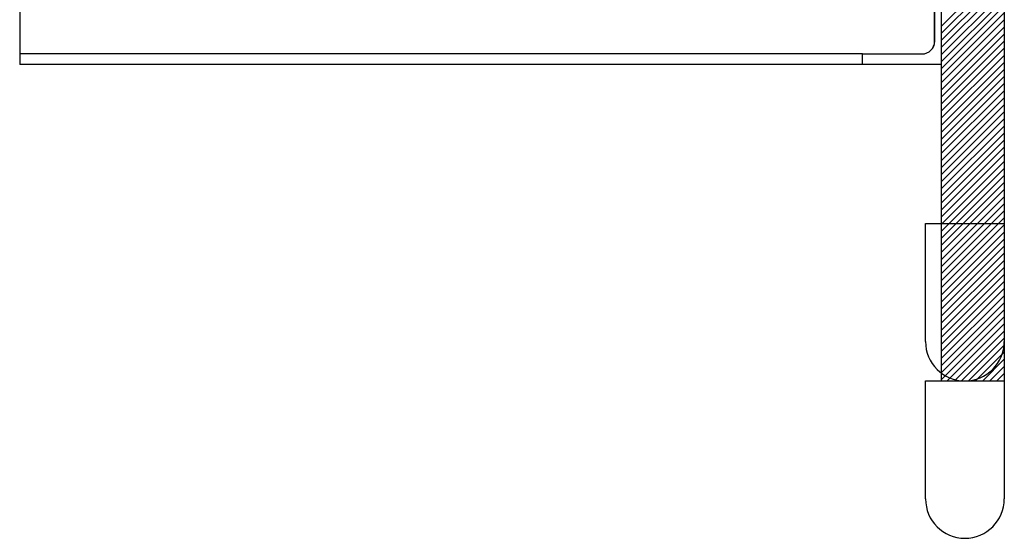
# Model space of a CAD drawing. Units: millimetres. Extents: x -1153402 to -508982, y -25440 to 273078.
# Drawn here: x -846927 to -846302, y 231771 to 232100 of the extents above; entities that cross this region are included whole.
import ezdxf

# ---------------------------------------------------------------- set-up
doc = ezdxf.new("R2010")
doc.units = ezdxf.units.MM

msp = doc.modelspace()

# ---------------------------------------------------------------- linework, layer by layer
for p, q in [((-846301.87, 233695.93), (-846301.87, 231970.93)), ((-846301.84, 233695.93), (-846301.84, 231870.93)), ((-846341.87, 233690.93), (-846341.87, 231970.93)), ((-846341.84, 233690.93), (-846341.84, 231870.93)), ((-846926.87, 232265.93), (-846926.87, 232071.93)), ((-846926.87, 232265.93), (-846926.87, 232071.93)), ((-846926.87, 232265.93), (-846926.87, 232071.93)), ((-846926.84, 232265.93), (-846926.84, 232071.93)), ((-846926.84, 232265.93), (-846926.84, 232071.93)), ((-846926.84, 232265.93), (-846926.84, 232071.93)), ((-846341.87, 232171.93), (-846341.87, 232071.93)), ((-846341.87, 232171.93), (-846341.87, 232071.93)), ((-846341.87, 232171.93), (-846341.87, 232071.93)), ((-846341.84, 232171.93), (-846341.84, 232071.93)), ((-846346.07, 232086.63), (-846346.07, 232157.23)), ((-846346.07, 232086.63), (-846346.07, 232157.23)), ((-846346.07, 232086.63), (-846346.07, 232157.23)), ((-846346.04, 232086.63), (-846346.04, 232157.23)), ((-846341.84, 232096.1), (-846301.84, 232136.1)), ((-846341.84, 232091.61), (-846301.84, 232131.61)), ((-846341.84, 232087.12), (-846301.84, 232127.12)), ((-846341.84, 232082.63), (-846301.84, 232122.63)), ((-846341.84, 232078.14), (-846301.84, 232118.14)), ((-846341.84, 232073.65), (-846301.84, 232113.65)), ((-846341.84, 232069.16), (-846301.84, 232109.16)), ((-846341.84, 232064.67), (-846301.84, 232104.67)), ((-846341.84, 232060.18), (-846301.84, 232100.18)), ((-846341.84, 232055.69), (-846301.84, 232095.69)), ((-846341.84, 232051.2), (-846301.84, 232091.2)), ((-846341.84, 232046.71), (-846301.84, 232086.71)), ((-846341.84, 232042.22), (-846301.84, 232082.22)), ((-846391.87, 232078.63), (-846926.87, 232078.63)), ((-846391.87, 232078.63), (-846926.87, 232078.63)), ((-846391.84, 232078.63), (-846926.84, 232078.63)), ((-846391.84, 232078.63), (-846926.84, 232078.63)), ((-846391.87, 232071.93), (-846391.87, 232078.63)), ((-846391.87, 232078.63), (-846354.07, 232078.63)), ((-846391.87, 232071.93), (-846391.87, 232078.63)), ((-846391.87, 232078.63), (-846354.07, 232078.63)), ((-846391.84, 232071.93), (-846391.84, 232078.63)), ((-846391.84, 232078.63), (-846354.04, 232078.63)), ((-846341.84, 232037.73), (-846301.84, 232077.73)), ((-846391.87, 232071.93), (-846926.87, 232071.93)), ((-846391.87, 232071.93), (-846926.87, 232071.93)), ((-846391.84, 232071.93), (-846926.84, 232071.93)), ((-846391.84, 232071.93), (-846926.84, 232071.93)), ((-846341.87, 232071.93), (-846391.87, 232071.93)), ((-846341.87, 232071.93), (-846391.87, 232071.93)), ((-846341.84, 232071.93), (-846391.84, 232071.93)), ((-846341.84, 232033.24), (-846301.84, 232073.24)), ((-846341.84, 232028.75), (-846301.84, 232068.75)), ((-846341.84, 232024.26), (-846301.84, 232064.26)), ((-846341.84, 232019.77), (-846301.84, 232059.77)), ((-846341.84, 232015.28), (-846301.84, 232055.28)), ((-846341.84, 232010.79), (-846301.84, 232050.79)), ((-846341.84, 232006.3), (-846301.84, 232046.3)), ((-846341.84, 232001.81), (-846301.84, 232041.81)), ((-846341.84, 231997.32), (-846301.84, 232037.32)), ((-846341.84, 231992.83), (-846301.84, 232032.83)), ((-846341.84, 231988.34), (-846301.84, 232028.34)), ((-846341.84, 231983.85), (-846301.84, 232023.85)), ((-846341.84, 231979.35), (-846301.84, 232019.35)), ((-846341.84, 231974.86), (-846301.84, 232014.86)), ((-846341.84, 231970.37), (-846301.84, 232010.37)), ((-846341.84, 231965.88), (-846301.84, 232005.88)), ((-846341.84, 231961.39), (-846301.84, 232001.39)), ((-846341.84, 231956.9), (-846301.84, 231996.9)), ((-846341.84, 231952.41), (-846301.84, 231992.41)), ((-846341.84, 231947.92), (-846301.84, 231987.92)), ((-846341.84, 231943.43), (-846301.84, 231983.43)), ((-846341.84, 231938.94), (-846301.84, 231978.94)), ((-846341.84, 231934.45), (-846301.84, 231974.45)), ((-846351.87, 231970.93), (-846301.87, 231970.93)), ((-846351.87, 231895.93), (-846351.87, 231970.93)), ((-846341.87, 231970.93), (-846326.87, 231970.93)), ((-846341.84, 231929.96), (-846301.84, 231969.96)), ((-846301.87, 231970.93), (-846301.87, 231895.93)), ((-846341.84, 231925.47), (-846301.84, 231965.47)), ((-846341.84, 231920.98), (-846301.84, 231960.98)), ((-846341.84, 231916.49), (-846301.84, 231956.49)), ((-846341.84, 231912), (-846301.84, 231952)), ((-846341.84, 231907.51), (-846301.84, 231947.51)), ((-846341.84, 231903.02), (-846301.84, 231943.02)), ((-846341.84, 231898.53), (-846301.84, 231938.53)), ((-846341.84, 231894.04), (-846301.84, 231934.04)), ((-846341.84, 231889.55), (-846301.84, 231929.55)), ((-846341.84, 231885.06), (-846301.84, 231925.06)), ((-846341.84, 231880.57), (-846301.84, 231920.57)), ((-846341.84, 231876.08), (-846301.84, 231916.08)), ((-846341.84, 231871.59), (-846301.84, 231911.59)), ((-846338.02, 231870.93), (-846301.84, 231907.1)), ((-846333.53, 231870.93), (-846301.84, 231902.61)), ((-846329.04, 231870.93), (-846301.84, 231898.12)), ((-846324.55, 231870.93), (-846301.84, 231893.63)), ((-846320.06, 231870.93), (-846301.84, 231889.14)), ((-846315.57, 231870.93), (-846301.84, 231884.65)), ((-846311.08, 231870.93), (-846301.84, 231880.16)), ((-846306.59, 231870.93), (-846301.84, 231875.67)), ((-846351.84, 231870.93), (-846301.84, 231870.93)), ((-846351.84, 231795.93), (-846351.84, 231870.93)), ((-846341.84, 231870.93), (-846326.84, 231870.93)), ((-846326.87, 231870.93), (-846326.87, 231870.93)), ((-846326.87, 231870.93), (-846326.87, 231870.93)), ((-846302.1, 231870.93), (-846301.84, 231871.18)), ((-846301.84, 231870.93), (-846301.84, 231795.93)), ((-846326.84, 231770.93), (-846326.84, 231770.93))]:
    msp.add_line(p, q)
for centre, radius, start, end in [((-846354.07, 232086.63), 8, 270, 0), ((-846354.07, 232086.63), 8, 270, 0), ((-846354.04, 232086.63), 8, 270, 0), ((-846326.87, 231895.93), 25, 180, 270), ((-846326.87, 231895.93), 25, 270, 0), ((-846326.84, 231795.93), 25, 180, 270), ((-846326.84, 231795.93), 25, 270, 0)]:
    msp.add_arc(centre, radius, start, end)

doc.saveas('drawing.dxf')
